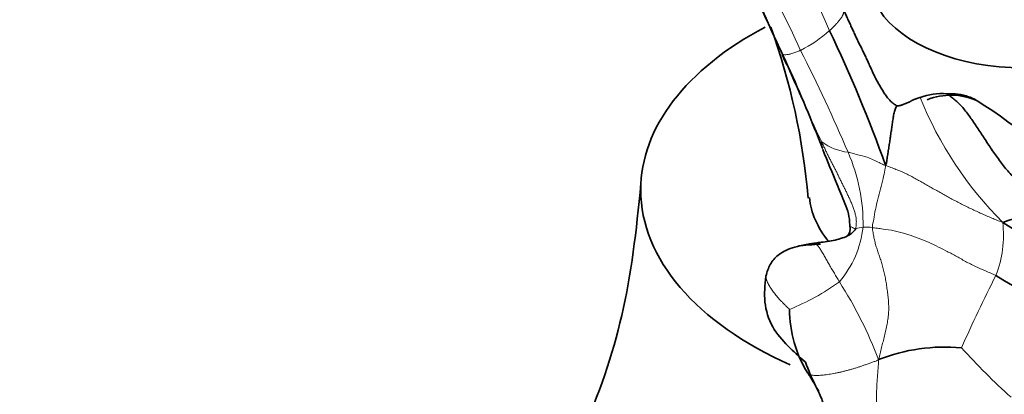
# Model space of a CAD drawing. Units: millimetres. Extents: x 0 to 2415, y 0 to 2752.
# Drawn here: x 1894 to 1926, y 790 to 802 of the extents above; entities that cross this region are included whole.
import ezdxf
from ezdxf import colors
from ezdxf.entities.mleader import LeaderData, LeaderLine
from ezdxf.math import Vec2, Vec3

# ---------------------------------------------------------------- set-up
doc = ezdxf.new("R2010")
doc.units = ezdxf.units.MM
doc.layers.add('DV6_Défaut', color=7, linetype='Continuous')
doc.layers.add('Défaut', color=7, linetype='Continuous')

# ---------------------------------------------------------------- blocks, each defined once
blk = doc.blocks.new('_DOT')
at = {"color": 0}
blk.add_line((0, 0), (-1, 0), dxfattribs=at)
at = {"color": 0, "const_width": 0.333}
blk.add_lwpolyline([(-0.1665, 0, 1), (0.1665, 0, 1)], format="xyb", close=True, dxfattribs=at)
blk = doc.blocks.new('SE5')
at = {"layer": 'DV6_Défaut', "color": 7, "linetype": 'Continuous', "lineweight": 18}
for centre, radius, start, end in [((1895.118, 790.697), 27.179, 23.4729, 34.5693), ((1893.67, 789.525), 27.848, 24.0595, 30.9414), ((1871.697, 780.949), 50.822, 22.924, 25.8458), ((1916.879, 805.163), 4.826, 297.3833, 311.0475), ((1867.894, 774.972), 57.384, 23.16416, 26.8361), ((1975.902, 824.841), 62.25, 202.77432, 205.66474), ((1934.488, 803.986), 12.386, 202.0464, 224.8704), ((1920.86, 799.346), 1.813, 233.9456, 263.4142), ((1915.164, 795.167), 5.981, 359.2721, 23.4263), ((1917.837, 795.467), 3.329, 319.4729, 353.5287), ((1921.217, 794.203), 0.891, 94.6227, 111.2376), ((1921.243, 793.715), 1.379, 81.4759, 94.0828), ((1922.172, 794.823), 3.563, 338.3961, 6.8306), ((1971.601, 770.232), 51.659, 153.2154, 156.1217), ((1915.959, 799.356), 7.488, 291.7587, 306.0668), ((1908.992, 785.998), 13.519, 20.6094, 32.7083), ((1940.735, 805.901), 22.041, 222.0327, 227.9951)]:
    blk.add_arc(centre, radius, start, end, dxfattribs=at)
at = {"layer": 'DV6_Défaut', "color": 7, "linetype": 'Continuous', "lineweight": 35}
for centre, radius, start, end in [((1897.292, 794.18), 22.131, 4.8144, 19.7059), ((1876.663, 780.937), 48.021, 19.6939, 25.3847), ((1860.231, 774.25), 64.024, 21.45987, 24.04782), ((1923.711, 797.448), 2.016, 85.2341, 110.4449), ((1924.019, 797.294), 2.118, 66.2057, 111.5133), ((1914.087, 782.357), 20.027, 43.4451, 57.4159), ((1921.617, 807.529), 12.946, 288.4308, 294.9359), ((1935.413, 810.141), 17.776, 236.9165, 253.1067), ((1920.006, 787.956), 6.584, 92.2326, 98.8465), ((1928.727, 798.363), 5.835, 236.247, 278.5822), ((1922.737, 792.418), 4.002, 180.231, 211.8069), ((1923.823, 785.201), 5.967, 84.7988, 111.3947), ((1926.765, 793.405), 7.989, 199.9598, 206.2552)]:
    blk.add_arc(centre, radius, start, end, dxfattribs=at)
for centre, major_axis, start_param, end_param in [((1926.372, 803.194), (5, 0), 3.492749, 5.932029), ((1926.372, 796.312), (-12.5, 0), 5.452288, 6.283185), ((1926.372, 796.312), (-12.5, 0), 0, 0.916191), ((1926.372, 796.312), (-7, 0), 0.06295, 0.432193)]:
    blk.add_ellipse(centre, major_axis=major_axis, ratio=0.57735, start_param=start_param, end_param=end_param, dxfattribs=at)
for points in [[(1917.41, 803.12), (1917.829, 802.216), (1918.259, 801.289), (1918.698, 800.339)], [(1920.522, 802.169), (1920.543, 802.123), (1920.585, 802.031), (1920.649, 801.894), (1920.711, 801.756), (1920.773, 801.618), (1920.836, 801.481), (1920.9, 801.343), (1920.965, 801.207), (1921.031, 801.071), (1921.098, 800.935), (1921.164, 800.799), (1921.23, 800.662), (1921.294, 800.525), (1921.357, 800.387), (1921.419, 800.248), (1921.482, 800.109), (1921.549, 799.973), (1921.62, 799.838), (1921.696, 799.706), (1921.774, 799.576), (1921.856, 799.449), (1921.943, 799.327), (1922.039, 799.218), (1922.144, 799.128), (1922.219, 799.078), (1922.248, 799.064)], [(1922.248, 799.064), (1922.267, 799.055), (1922.289, 799.06), (1922.322, 799.067), (1922.355, 799.075), (1922.388, 799.083), (1922.42, 799.094), (1922.451, 799.106), (1922.481, 799.119), (1922.512, 799.133), (1922.544, 799.145), (1922.575, 799.156), (1922.607, 799.167), (1922.637, 799.18), (1922.667, 799.195), (1922.696, 799.212), (1922.726, 799.228), (1922.756, 799.244), (1922.786, 799.258), (1922.817, 799.271), (1922.848, 799.283), (1922.88, 799.293), (1922.912, 799.304), (1922.944, 799.314), (1922.976, 799.325), (1922.997, 799.333), (1923.007, 799.337)], [(1923.879, 799.457), (1923.884, 799.445), (1923.976, 799.387), (1924.111, 799.288), (1924.244, 799.173), (1924.372, 799.041), (1924.495, 798.894), (1924.614, 798.736), (1924.73, 798.57), (1924.845, 798.4), (1924.961, 798.225), (1925.077, 798.048), (1925.194, 797.867), (1925.314, 797.685), (1925.438, 797.503), (1925.567, 797.323), (1925.701, 797.145), (1925.84, 796.972), (1925.987, 796.807), (1926.14, 796.648), (1926.297, 796.494), (1926.457, 796.344), (1926.618, 796.198), (1926.78, 796.054), (1926.94, 795.911), (1927.045, 795.816), (1927.075, 795.79)], [(1922.248, 799.064), (1922.24, 799.054), (1922.218, 799.013), (1922.189, 798.947), (1922.167, 798.874), (1922.15, 798.797), (1922.135, 798.717), (1922.122, 798.635), (1922.11, 798.552), (1922.098, 798.468), (1922.085, 798.385), (1922.073, 798.302), (1922.061, 798.219), (1922.049, 798.136), (1922.037, 798.053), (1922.025, 797.97), (1922.013, 797.886), (1922.001, 797.803), (1921.988, 797.719), (1921.975, 797.634), (1921.961, 797.55), (1921.948, 797.465), (1921.935, 797.38), (1921.921, 797.296), (1921.908, 797.211), (1921.899, 797.154), (1921.875, 797.12)], [(1920.712, 795.161), (1920.728, 794.986), (1920.702, 794.867), (1920.635, 794.806)]]:
    blk.add_open_spline(points, degree=3, dxfattribs=at)
at = {"layer": 'DV6_Défaut', "color": 7, "linetype": 'Continuous', "lineweight": 18}
for points in [[(1920.522, 802.169), (1920.519, 802.167), (1920.515, 802.152), (1920.51, 802.13), (1920.505, 802.108), (1920.499, 802.087), (1920.492, 802.065), (1920.483, 802.042), (1920.472, 802.018), (1920.459, 801.993), (1920.444, 801.967), (1920.427, 801.94), (1920.408, 801.913), (1920.388, 801.886), (1920.366, 801.858), (1920.342, 801.83), (1920.318, 801.801), (1920.292, 801.771), (1920.265, 801.742), (1920.237, 801.712), (1920.208, 801.681), (1920.178, 801.65), (1920.147, 801.619), (1920.115, 801.587), (1920.082, 801.556), (1920.059, 801.534), (1920.048, 801.523)], [(1920.894, 795.034), (1920.905, 795.069), (1920.918, 795.148), (1920.925, 795.27), (1920.917, 795.395), (1920.891, 795.52), (1920.855, 795.644), (1920.81, 795.767), (1920.761, 795.888), (1920.708, 796.007), (1920.653, 796.125), (1920.596, 796.243), (1920.538, 796.359), (1920.48, 796.476), (1920.422, 796.593), (1920.366, 796.71), (1920.309, 796.828), (1920.252, 796.945), (1920.193, 797.061), (1920.133, 797.176), (1920.072, 797.292), (1920.013, 797.408), (1919.956, 797.525), (1919.902, 797.644), (1919.848, 797.762), (1919.812, 797.841), (1919.793, 797.881)], [(1921.875, 797.12), (1921.933, 797.086), (1922.047, 797.047), (1922.22, 796.983), (1922.385, 796.917), (1922.543, 796.845), (1922.696, 796.767), (1922.845, 796.686), (1922.993, 796.603), (1923.141, 796.52), (1923.29, 796.436), (1923.439, 796.351), (1923.59, 796.266), (1923.741, 796.18), (1923.894, 796.095), (1924.049, 796.011), (1924.206, 795.928), (1924.365, 795.846), (1924.525, 795.766), (1924.687, 795.688), (1924.852, 795.61), (1925.017, 795.535), (1925.181, 795.462), (1925.348, 795.391), (1925.521, 795.319), (1925.634, 795.273), (1925.71, 795.247)], [(1921.448, 795.08), (1921.45, 795.028), (1921.468, 794.915), (1921.498, 794.752), (1921.532, 794.597), (1921.574, 794.445), (1921.625, 794.294), (1921.679, 794.14), (1921.733, 793.981), (1921.783, 793.816), (1921.827, 793.644), (1921.865, 793.466), (1921.897, 793.282), (1921.925, 793.093), (1921.951, 792.902), (1921.972, 792.709), (1921.983, 792.514), (1921.981, 792.318), (1921.963, 792.12), (1921.931, 791.923), (1921.891, 791.726), (1921.844, 791.531), (1921.795, 791.339), (1921.747, 791.148), (1921.704, 790.957), (1921.678, 790.83), (1921.646, 790.757)], [(1920.367, 793.303), (1920.353, 793.327), (1920.326, 793.374), (1920.285, 793.444), (1920.244, 793.514), (1920.203, 793.583), (1920.162, 793.652), (1920.12, 793.72), (1920.08, 793.788), (1920.04, 793.855), (1920.002, 793.923), (1919.965, 793.991), (1919.928, 794.058), (1919.891, 794.123), (1919.855, 794.187), (1919.818, 794.249), (1919.781, 794.309), (1919.746, 794.365), (1919.713, 794.417), (1919.681, 794.461), (1919.65, 794.497), (1919.619, 794.526), (1919.59, 794.546), (1919.561, 794.558), (1919.533, 794.561), (1919.514, 794.561), (1919.513, 794.561)], [(1921.646, 790.757), (1921.604, 790.726), (1921.53, 790.7), (1921.42, 790.66), (1921.309, 790.619), (1921.199, 790.58), (1921.088, 790.542), (1920.978, 790.506), (1920.869, 790.472), (1920.76, 790.44), (1920.651, 790.41), (1920.544, 790.381), (1920.437, 790.355), (1920.332, 790.332), (1920.229, 790.311), (1920.128, 790.293), (1920.029, 790.277), (1919.931, 790.263), (1919.836, 790.251), (1919.745, 790.242), (1919.658, 790.237), (1919.578, 790.237), (1919.504, 790.245), (1919.439, 790.258), (1919.381, 790.278), (1919.349, 790.295), (1919.336, 790.308)], [(1921.646, 790.757), (1921.649, 790.677), (1921.64, 790.55), (1921.625, 790.36), (1921.61, 790.171), (1921.597, 789.982), (1921.588, 789.791), (1921.583, 789.598), (1921.58, 789.4), (1921.576, 789.199), (1921.569, 788.998), (1921.56, 788.798), (1921.55, 788.599), (1921.541, 788.401), (1921.534, 788.203), (1921.53, 788.003), (1921.528, 787.805), (1921.531, 787.609), (1921.542, 787.415), (1921.565, 787.22), (1921.599, 787.024), (1921.648, 786.83), (1921.716, 786.641), (1921.797, 786.46), (1921.883, 786.283), (1921.941, 786.168), (1921.98, 786.122)]]:
    blk.add_open_spline(points, degree=3, dxfattribs=at)
for points, knots in [([(1919.098, 800.878), (1919.086, 800.872), (1919.035, 800.853), (1918.934, 800.815), (1918.81, 800.774), (1918.699, 800.742), (1918.608, 800.735), (1918.545, 800.736), (1918.517, 800.746), (1918.504, 800.751), (1918.505, 800.744)], [0, 0, 0, 0, 0.041667, 0.166667, 0.333333, 0.5, 0.666667, 0.833333, 0.958333, 1, 1, 1, 1]), ([(1919.793, 797.881), (1919.788, 797.877), (1919.787, 797.825), (1919.793, 797.736), (1919.812, 797.667), (1919.826, 797.632)], [0, 0, 0, 0, 0.136119, 0.544476, 1, 1, 1, 1]), ([(1921.875, 797.12), (1921.847, 797.12), (1921.781, 797.151), (1921.652, 797.211), (1921.475, 797.292), (1921.283, 797.387), (1921.072, 797.434), (1920.878, 797.484), (1920.738, 797.521), (1920.669, 797.541), (1920.652, 797.545)], [0, 0, 0, 0, 0.041667, 0.166667, 0.333333, 0.5, 0.666667, 0.833333, 0.958333, 1, 1, 1, 1]), ([(1921.875, 797.12), (1921.882, 797.075), (1921.858, 796.966), (1921.809, 796.736), (1921.738, 796.427), (1921.652, 796.09), (1921.561, 795.759), (1921.508, 795.448), (1921.465, 795.216), (1921.446, 795.112), (1921.448, 795.08)], [0, 0, 0, 0, 0.041667, 0.166667, 0.333333, 0.5, 0.666667, 0.833333, 0.958333, 1, 1, 1, 1]), ([(1920.712, 795.162), (1920.712, 795.161), (1920.712, 795.143), (1920.728, 795.118), (1920.781, 795.086), (1920.851, 795.052), (1920.887, 795.035), (1920.894, 795.034)], [0, 0, 0, 0, 0.01304, 0.342027, 0.671013, 0.917753, 1, 1, 1, 1]), ([(1921.448, 795.08), (1921.487, 795.074), (1921.608, 795.058), (1921.862, 795.022), (1922.155, 794.977), (1922.514, 794.887), (1922.86, 794.772), (1923.201, 794.637), (1923.529, 794.483), (1923.851, 794.322), (1924.169, 794.151), (1924.488, 793.971), (1924.814, 793.802), (1925.095, 793.681), (1925.318, 793.586), (1925.43, 793.538), (1925.485, 793.512)], [0, 0, 0, 0, 0.041667, 0.083333, 0.166667, 0.25, 0.333333, 0.416667, 0.5, 0.583333, 0.666667, 0.75, 0.833333, 0.916667, 0.958333, 1, 1, 1, 1]), ([(1918.735, 792.402), (1918.723, 792.412), (1918.681, 792.457), (1918.616, 792.518), (1918.554, 792.58), (1918.492, 792.643), (1918.433, 792.705), (1918.375, 792.768), (1918.32, 792.831), (1918.267, 792.895), (1918.217, 792.96), (1918.171, 793.024), (1918.128, 793.09), (1918.088, 793.154), (1918.052, 793.219), (1918.021, 793.284), (1917.997, 793.349), (1917.978, 793.416), (1917.969, 793.467), (1917.966, 793.494), (1917.965, 793.498)], [0, 0, 0, 0, 0.0582117, 0.1164233, 0.174635, 0.2328467, 0.2910583, 0.34927, 0.4074817, 0.4656933, 0.523905, 0.5821167, 0.6403284, 0.69854, 0.7567517, 0.8149634, 0.873175, 0.9313867, 0.9895984, 1, 1, 1, 1]), ([(1919.595, 789.879), (1919.552, 789.946), (1919.488, 790.052), (1919.403, 790.195), (1919.357, 790.271), (1919.336, 790.308)], [0, 0, 0, 0, 0.473888, 0.736944, 1, 1, 1, 1])]:
    blk.add_open_spline(points, degree=3, knots=knots, dxfattribs=at)
at = {"layer": 'DV6_Défaut', "color": 7, "linetype": 'Continuous', "lineweight": 35}
for points, knots in [([(1918.505, 800.744), (1918.507, 800.733), (1918.533, 800.651), (1918.588, 800.508), (1918.657, 800.396), (1918.698, 800.339)], [0, 0, 0, 0, 0.137816, 0.551265, 1, 1, 1, 1]), ([(1924.879, 799.228), (1924.829, 799.256), (1924.724, 799.31), (1924.557, 799.376), (1924.381, 799.423), (1924.201, 799.451), (1924.017, 799.462), (1923.894, 799.462), (1923.879, 799.457)], [0, 0, 0, 0, 0.156379, 0.325103, 0.493827, 0.662552, 0.831276, 1, 1, 1, 1]), ([(1919.824, 797.638), (1919.993, 797.223), (1920.212, 796.677), (1920.511, 795.976), (1920.683, 795.525), (1920.701, 795.297), (1920.712, 795.163)], [0, 0, 0, 0, 0.463423, 0.724815, 0.861421, 1, 1, 1, 1]), ([(1913.877, 796.522), (1913.724, 794.925), (1913.427, 792.332), (1912.022, 788.129), (1909.716, 784.51), (1907.473, 780.647), (1905.715, 777.185), (1904.838, 775.248), (1904.426, 774.332)], [0, 0, 0, 0, 0.192751, 0.372399, 0.570021, 0.748226, 0.899398, 1, 1, 1, 1]), ([(1919.513, 794.561), (1919.536, 794.565), (1919.623, 794.579), (1919.797, 794.601), (1920.038, 794.622), (1920.296, 794.687), (1920.523, 794.75), (1920.72, 794.844), (1920.842, 794.945), (1920.887, 795.012), (1920.894, 795.034)], [0, 0, 0, 0, 0.041667, 0.166667, 0.333333, 0.5, 0.666667, 0.833333, 0.958333, 1, 1, 1, 1]), ([(1918.999, 794.463), (1918.884, 794.433), (1918.683, 794.374), (1918.398, 794.219), (1918.218, 794.039), (1918.061, 793.812), (1918.006, 793.634), (1917.966, 793.492)], [0, 0, 0, 0, 0.231819, 0.469704, 0.595761, 0.727499, 1, 1, 1, 1]), ([(1918.998, 794.463), (1919.076, 794.481), (1919.223, 794.513), (1919.396, 794.542), (1919.491, 794.557), (1919.513, 794.561)], [0, 0, 0, 0, 0.457908, 0.864477, 1, 1, 1, 1]), ([(1917.966, 793.492), (1917.928, 793.181), (1917.881, 792.653), (1918.127, 791.812), (1918.678, 791.192), (1919.04, 790.862), (1919.256, 790.678)], [0, 0, 0, 0, 0.262082, 0.519576, 0.765763, 1, 1, 1, 1]), ([(1919.701, 789.718), (1919.67, 789.764), (1919.634, 789.817), (1919.599, 789.872), (1919.595, 789.879)], [0, 0, 0, 0, 0.863739, 1, 1, 1, 1]), ([(1919.6, 789.871), (1919.683, 789.709), (1919.964, 789.174), (1919.968, 787.753), (1920.352, 786.793), (1920.573, 786.104)], [0, 0, 0, 0, 0.126378, 0.487268, 1, 1, 1, 1])]:
    blk.add_open_spline(points, degree=3, knots=knots, dxfattribs=at)

msp = doc.modelspace()

# ---------------------------------------------------------------- block references
at = {"layer": 'Défaut'}
msp.add_blockref('SE5', (0, 0), dxfattribs=at)

# ---------------------------------------------------------------- leaders
at = {"layer": 'Défaut', "color": 7, "linetype": 'Continuous', "lineweight": 18}
ml = msp.add_multileader_mtext('Standard', dxfattribs=at)
ml.set_content('{\\pxsm0.9;\\fSolid Edge ISO|b1||i0||c0|p34;\\W1.;14/02/2022\\P}', color=256)
ml.set_leader_properties()
ml.set_arrow_properties(name='DOT')
ml.build(insert=Vec2(0, 0))
ml.multileader.update_dxf_attribs({"leader_type": 0, "dogleg_length": 0, "arrow_head_size": 12})
ctx = ml.context
ctx.base_point, ctx.char_height, ctx.arrow_head_size, ctx.landing_gap_size = Vec3(2327.197, 2733.974), 12, 12, 4.2
notes = []
notes.append((ctx, [(0, (0, 0, 0), (0, 0), (1, 0), 1, [])]))
ctx.mtext.insert = Vec3(2329.197, 2740.094)
for ctx, leaders in notes:
    for number, flags, end, landing, length, lines in leaders:
        leader = LeaderData()
        leader.index, (leader.has_last_leader_line, leader.has_dogleg_vector, leader.attachment_direction) = number, flags
        leader.last_leader_point, leader.dogleg_vector, leader.dogleg_length = Vec3(end), Vec3(landing), length
        for number, points, colour, breaks in lines:
            line = LeaderLine()
            line.index, line.vertices, line.color, line.breaks = number, Vec3.list(points), colors.encode_raw_color(colour), breaks
            leader.lines.append(line)
        ctx.leaders.append(leader)

doc.saveas('drawing.dxf')
